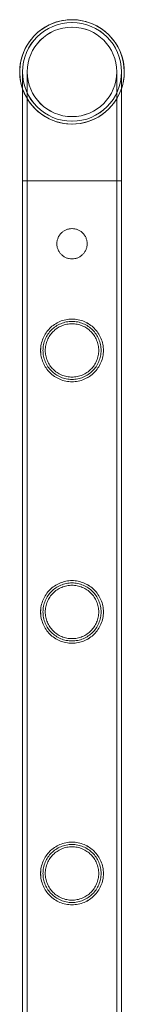
# Model space of a CAD drawing. Units: millimetres. Extents: x 0 to 34872, y -1000 to 17101.
# Drawn here: x 33962 to 34007, y 8443 to 8866 of the extents above; entities that cross this region are included whole.
import ezdxf

# ---------------------------------------------------------------- set-up
doc = ezdxf.new("R2010")
doc.units = ezdxf.units.MM

# ---------------------------------------------------------------- blocks, each defined once
blk = doc.blocks.new('A$C95a243e2')
at = {"color": 0, "linetype": 'Continuous', "lineweight": 0}
for p, q in [((-49137, 15126.19), (-49137, 15118.96)), ((-49136.99, 15126.19), (-49136.99, 15079.39)), ((-49135, 15126.19), (-49135, 15079.39)), ((-49134.99, 15126.19), (-49134.99, 15079.39)), ((-49096.6, 15079.39), (-49096.6, 15126.19)), ((-49096.59, 15079.39), (-49096.59, 15126.19)), ((-49094.6, 15079.39), (-49094.6, 15126.19)), ((-49094.59, 15079.39), (-49094.59, 15126.19)), ((-49137, 15118.96), (-49137, 15079.39)), ((-49136.99, 15079.39), (-49137, 15079.39)), ((-49137, 15079.39), (-49136.99, 15079.39)), ((-49137, 15079.39), (-49137, 13586.39)), ((-49094.59, 15079.39), (-49136.99, 15079.39)), ((-49136.99, 15079.39), (-49115.79, 15079.39)), ((-49136.99, 15079.39), (-49136.99, 13586.39)), ((-49135, 15079.39), (-49135, 13586.39)), ((-49134.99, 15079.39), (-49134.99, 13586.39)), ((-49115.79, 15079.39), (-49094.59, 15079.39)), ((-49096.6, 15079.39), (-49096.6, 13586.39)), ((-49096.59, 15079.39), (-49096.59, 13586.39)), ((-49094.6, 15079.39), (-49094.6, 13586.39)), ((-49094.59, 15079.39), (-49094.59, 13586.39))]:
    blk.add_line(p, q, dxfattribs=at)
for centre, radius in [((-49115.8, 15126.19), 21.2), ((-49115.8, 15126.19), 19.2), ((-49115.79, 15126.19), 19.2)]:
    blk.add_circle(centre, radius, dxfattribs=at)
for centre, radius, start, end in [((-49115.8, 15126.19), 22.4, 89.9966, 198.8603), ((-49115.79, 15126.19), 22.4, 0, 198.8603), ((-49115.79, 15126.19), 21.2, 0, 180), ((-49115.8, 15126.19), 22.4, 0, 89.9966), ((-49115.8, 15126.19), 22.4, 198.8603, 0), ((-49115.79, 15126.19), 21.2, 180, 270), ((-49115.79, 15126.19), 21.2, 270, 0), ((-49115.79, 15126.19), 22.4, 341.1397, 0), ((-49115.79, 15126.19), 22.4, 198.8603, 341.1397)]:
    blk.add_arc(centre, radius, start, end, dxfattribs=at)
for points, knots in [([(-49109.3, 15052.39), (-49109.3, 15051.98), (-49109.34, 15051.55), (-49109.5, 15050.71), (-49109.63, 15050.29), (-49109.96, 15049.49), (-49110.17, 15049.11), (-49110.64, 15048.4), (-49110.91, 15048.08), (-49111.49, 15047.51), (-49111.81, 15047.24), (-49112.52, 15046.76), (-49112.9, 15046.55), (-49113.7, 15046.22), (-49114.12, 15046.09), (-49114.96, 15045.93), (-49115.39, 15045.89), (-49116.21, 15045.89), (-49116.63, 15045.93), (-49117.47, 15046.09), (-49117.89, 15046.22), (-49118.69, 15046.55), (-49119.07, 15046.76), (-49119.78, 15047.24), (-49120.11, 15047.51), (-49120.68, 15048.08), (-49120.95, 15048.4), (-49121.43, 15049.11), (-49121.63, 15049.49), (-49121.96, 15050.29), (-49122.09, 15050.71), (-49122.26, 15051.55), (-49122.3, 15051.98), (-49122.3, 15052.8), (-49122.26, 15053.22), (-49122.09, 15054.07), (-49121.96, 15054.48), (-49121.63, 15055.28), (-49121.43, 15055.67), (-49120.95, 15056.37), (-49120.68, 15056.7), (-49120.11, 15057.27), (-49119.78, 15057.54), (-49119.07, 15058.02), (-49118.69, 15058.23), (-49117.89, 15058.56), (-49117.47, 15058.68), (-49116.63, 15058.85), (-49116.21, 15058.89), (-49115.39, 15058.89), (-49114.96, 15058.85), (-49114.12, 15058.68), (-49113.7, 15058.56), (-49112.9, 15058.23), (-49112.52, 15058.02), (-49111.81, 15057.54), (-49111.49, 15057.27), (-49110.91, 15056.7), (-49110.64, 15056.37), (-49110.17, 15055.67), (-49109.96, 15055.28), (-49109.63, 15054.48), (-49109.5, 15054.07), (-49109.34, 15053.22), (-49109.3, 15052.8), (-49109.3, 15052.39)], [0, 0, 0, 0, 1.233054, 1.233054, 2.466108, 2.466108, 3.699162, 3.699162, 4.932216, 4.932216, 6.164872, 6.164872, 7.397528, 7.397528, 8.630185, 8.630185, 9.862841, 9.862841, 11.095486, 11.095486, 12.328132, 12.328132, 13.560777, 13.560777, 14.793423, 14.793423, 16.026475, 16.026475, 17.259527, 17.259527, 18.49258, 18.49258, 19.725632, 19.725632, 20.958685, 20.958685, 22.191737, 22.191737, 23.42479, 23.42479, 24.657842, 24.657842, 25.890487, 25.890487, 27.123133, 27.123133, 28.355778, 28.355778, 29.588424, 29.588424, 30.82108, 30.82108, 32.053736, 32.053736, 33.286393, 33.286393, 34.519049, 34.519049, 35.752103, 35.752103, 36.985157, 36.985157, 38.218211, 38.218211, 39.451265, 39.451265, 39.451265, 39.451265]), ([(-49122.3, 15052.39), (-49122.3, 15052.8), (-49122.26, 15053.22), (-49122.09, 15054.07), (-49121.96, 15054.48), (-49121.63, 15055.28), (-49121.42, 15055.67), (-49120.95, 15056.37), (-49120.68, 15056.7), (-49120.1, 15057.27), (-49119.78, 15057.54), (-49119.07, 15058.02), (-49118.69, 15058.23), (-49117.89, 15058.56), (-49117.47, 15058.68), (-49116.63, 15058.85), (-49116.21, 15058.89), (-49115.38, 15058.89), (-49114.96, 15058.85), (-49114.12, 15058.68), (-49113.7, 15058.56), (-49112.9, 15058.23), (-49112.52, 15058.02), (-49111.81, 15057.54), (-49111.49, 15057.27), (-49110.91, 15056.7), (-49110.64, 15056.37), (-49110.17, 15055.67), (-49109.96, 15055.28), (-49109.63, 15054.48), (-49109.5, 15054.07), (-49109.33, 15053.22), (-49109.3, 15052.8), (-49109.3, 15051.98), (-49109.33, 15051.55), (-49109.5, 15050.71), (-49109.63, 15050.29), (-49109.96, 15049.49), (-49110.17, 15049.11), (-49110.64, 15048.4), (-49110.91, 15048.08), (-49111.49, 15047.51), (-49111.81, 15047.24), (-49112.52, 15046.76), (-49112.9, 15046.55), (-49113.7, 15046.22), (-49114.12, 15046.09), (-49114.96, 15045.93), (-49115.38, 15045.89), (-49116.21, 15045.89), (-49116.63, 15045.93), (-49117.47, 15046.09), (-49117.89, 15046.22), (-49118.69, 15046.55), (-49119.07, 15046.76), (-49119.78, 15047.24), (-49120.1, 15047.51), (-49120.68, 15048.08), (-49120.95, 15048.4), (-49121.42, 15049.11), (-49121.63, 15049.49), (-49121.96, 15050.29), (-49122.09, 15050.71), (-49122.26, 15051.55), (-49122.3, 15051.98), (-49122.3, 15052.39)], [0, 0, 0, 0, 1.233054, 1.233054, 2.466108, 2.466108, 3.699162, 3.699162, 4.932216, 4.932216, 6.164872, 6.164872, 7.397528, 7.397528, 8.630185, 8.630185, 9.862841, 9.862841, 11.095486, 11.095486, 12.328132, 12.328132, 13.560777, 13.560777, 14.793423, 14.793423, 16.026475, 16.026475, 17.259527, 17.259527, 18.49258, 18.49258, 19.725632, 19.725632, 20.958683, 20.958683, 22.191734, 22.191734, 23.424784, 23.424784, 24.657835, 24.657835, 25.890482, 25.890482, 27.123129, 27.123129, 28.355777, 28.355777, 29.588424, 29.588424, 30.821078, 30.821078, 32.053733, 32.053733, 33.286387, 33.286387, 34.519042, 34.519042, 35.752097, 35.752097, 36.985153, 36.985153, 38.218209, 38.218209, 39.451265, 39.451265, 39.451265, 39.451265]), ([(-49109.29, 15052.39), (-49109.29, 15051.98), (-49109.33, 15051.55), (-49109.5, 15050.71), (-49109.63, 15050.29), (-49109.96, 15049.49), (-49110.16, 15049.11), (-49110.64, 15048.4), (-49110.91, 15048.08), (-49111.48, 15047.51), (-49111.81, 15047.24), (-49112.52, 15046.76), (-49112.9, 15046.55), (-49113.7, 15046.22), (-49114.12, 15046.09), (-49114.96, 15045.93), (-49115.38, 15045.89), (-49116.2, 15045.89), (-49116.63, 15045.93), (-49117.47, 15046.09), (-49117.89, 15046.22), (-49118.69, 15046.55), (-49119.07, 15046.76), (-49119.78, 15047.24), (-49120.1, 15047.51), (-49120.68, 15048.08), (-49120.95, 15048.4), (-49121.42, 15049.11), (-49121.63, 15049.49), (-49121.96, 15050.29), (-49122.09, 15050.71), (-49122.25, 15051.55), (-49122.29, 15051.98), (-49122.29, 15052.8), (-49122.25, 15053.22), (-49122.09, 15054.07), (-49121.96, 15054.48), (-49121.63, 15055.28), (-49121.42, 15055.67), (-49120.95, 15056.37), (-49120.68, 15056.7), (-49120.1, 15057.27), (-49119.78, 15057.54), (-49119.07, 15058.02), (-49118.69, 15058.23), (-49117.89, 15058.56), (-49117.47, 15058.68), (-49116.63, 15058.85), (-49116.2, 15058.89), (-49115.38, 15058.89), (-49114.96, 15058.85), (-49114.12, 15058.68), (-49113.7, 15058.56), (-49112.9, 15058.23), (-49112.52, 15058.02), (-49111.81, 15057.54), (-49111.48, 15057.27), (-49110.91, 15056.7), (-49110.64, 15056.37), (-49110.16, 15055.67), (-49109.96, 15055.28), (-49109.63, 15054.48), (-49109.5, 15054.07), (-49109.33, 15053.22), (-49109.29, 15052.8), (-49109.29, 15052.39)], [0, 0, 0, 0, 1.233054, 1.233054, 2.466108, 2.466108, 3.699162, 3.699162, 4.932216, 4.932216, 6.164872, 6.164872, 7.397528, 7.397528, 8.630185, 8.630185, 9.862841, 9.862841, 11.095486, 11.095486, 12.328132, 12.328132, 13.560777, 13.560777, 14.793423, 14.793423, 16.026475, 16.026475, 17.259527, 17.259527, 18.49258, 18.49258, 19.725632, 19.725632, 20.958685, 20.958685, 22.191737, 22.191737, 23.42479, 23.42479, 24.657842, 24.657842, 25.890487, 25.890487, 27.123133, 27.123133, 28.355778, 28.355778, 29.588424, 29.588424, 30.82108, 30.82108, 32.053736, 32.053736, 33.286393, 33.286393, 34.519049, 34.519049, 35.752103, 35.752103, 36.985157, 36.985157, 38.218211, 38.218211, 39.451265, 39.451265, 39.451265, 39.451265]), ([(-49115.8, 14993.15), (-49116.67, 14993.15), (-49117.56, 14993.24), (-49119.32, 14993.59), (-49120.19, 14993.86), (-49121.84, 14994.55), (-49122.63, 14994.98), (-49124.07, 14995.96), (-49124.73, 14996.51), (-49125.89, 14997.67), (-49126.44, 14998.33), (-49127.42, 14999.78), (-49127.85, 15000.56), (-49128.54, 15002.2), (-49128.81, 15003.07), (-49129.07, 15004.39), (-49129.14, 15004.83), (-49129.23, 15005.72), (-49129.25, 15006.16), (-49129.25, 15007.04), (-49129.23, 15007.48), (-49129.14, 15008.37), (-49129.07, 15008.81), (-49128.81, 15010.13), (-49128.54, 15011), (-49127.85, 15012.64), (-49127.42, 15013.42), (-49126.44, 15014.86), (-49125.89, 15015.52), (-49124.73, 15016.69), (-49124.07, 15017.24), (-49122.63, 15018.22), (-49121.84, 15018.65), (-49120.19, 15019.34), (-49119.32, 15019.61), (-49117.56, 15019.96), (-49116.67, 15020.05), (-49114.93, 15020.05), (-49114.03, 15019.96), (-49112.27, 15019.61), (-49111.4, 15019.34), (-49109.75, 15018.65), (-49108.97, 15018.22), (-49107.53, 15017.24), (-49106.87, 15016.69), (-49105.7, 15015.52), (-49105.15, 15014.86), (-49104.17, 15013.42), (-49103.75, 15012.64), (-49103.05, 15011), (-49102.79, 15010.13), (-49102.52, 15008.81), (-49102.46, 15008.37), (-49102.37, 15007.48), (-49102.35, 15007.04), (-49102.35, 15006.6), (-49102.35, 15006.16), (-49102.37, 15005.72), (-49102.46, 15004.83), (-49102.52, 15004.39), (-49102.79, 15003.07), (-49103.05, 15002.2), (-49103.75, 15000.56), (-49104.17, 14999.78), (-49105.15, 14998.33), (-49105.7, 14997.67), (-49106.87, 14996.51), (-49107.53, 14995.96), (-49108.97, 14994.98), (-49109.75, 14994.55), (-49111.4, 14993.86), (-49112.27, 14993.59), (-49114.03, 14993.24), (-49114.93, 14993.15), (-49115.8, 14993.15)], [21.005182, 21.005182, 21.005182, 21.005182, 23.619593, 23.619593, 26.234003, 26.234003, 28.848414, 28.848414, 31.462824, 31.462824, 34.099709, 34.099709, 36.736594, 36.736594, 39.37348, 39.37348, 40.691922, 40.691922, 42.010365, 42.010365, 43.328807, 43.328807, 44.64725, 44.64725, 47.284135, 47.284135, 49.92102, 49.92102, 52.557905, 52.557905, 55.172316, 55.172316, 57.786726, 57.786726, 60.401137, 60.401137, 63.015547, 63.015547, 65.629958, 65.629958, 68.244368, 68.244368, 70.858778, 70.858778, 73.473189, 73.473189, 76.110074, 76.110074, 78.746959, 78.746959, 81.383844, 81.383844, 82.702287, 82.702287, 84.020729, 84.020729, 84.020729, 85.339172, 85.339172, 86.657614, 86.657614, 89.2945, 89.2945, 91.931385, 91.931385, 94.56827, 94.56827, 97.18268, 97.18268, 99.797091, 99.797091, 102.411501, 102.411501, 105.025912, 105.025912, 105.025912, 105.025912]), ([(-49115.79, 14993.15), (-49116.67, 14993.15), (-49117.56, 14993.24), (-49119.32, 14993.59), (-49120.19, 14993.86), (-49121.84, 14994.55), (-49122.62, 14994.98), (-49124.07, 14995.96), (-49124.72, 14996.51), (-49125.89, 14997.67), (-49126.44, 14998.33), (-49127.42, 14999.78), (-49127.84, 15000.56), (-49128.54, 15002.2), (-49128.8, 15003.06), (-49129.07, 15004.38), (-49129.13, 15004.83), (-49129.22, 15005.72), (-49129.24, 15006.16), (-49129.24, 15006.6), (-49129.24, 15007.04), (-49129.22, 15007.48), (-49129.13, 15008.37), (-49129.07, 15008.81), (-49128.8, 15010.13), (-49128.54, 15011), (-49127.84, 15012.64), (-49127.42, 15013.42), (-49126.44, 15014.86), (-49125.89, 15015.52), (-49124.72, 15016.69), (-49124.07, 15017.24), (-49122.62, 15018.22), (-49121.84, 15018.65), (-49120.19, 15019.34), (-49119.32, 15019.61), (-49117.56, 15019.96), (-49116.67, 15020.05), (-49114.92, 15020.05), (-49114.03, 15019.96), (-49112.27, 15019.61), (-49111.4, 15019.34), (-49109.75, 15018.65), (-49108.96, 15018.22), (-49107.52, 15017.24), (-49106.86, 15016.69), (-49105.7, 15015.52), (-49105.15, 15014.86), (-49104.17, 15013.42), (-49103.74, 15012.64), (-49103.05, 15011), (-49102.79, 15010.13), (-49102.52, 15008.81), (-49102.45, 15008.37), (-49102.37, 15007.48), (-49102.34, 15007.04), (-49102.34, 15006.16), (-49102.37, 15005.72), (-49102.45, 15004.83), (-49102.52, 15004.38), (-49102.79, 15003.06), (-49103.05, 15002.2), (-49103.74, 15000.56), (-49104.17, 14999.78), (-49105.15, 14998.33), (-49105.7, 14997.67), (-49106.86, 14996.51), (-49107.52, 14995.96), (-49108.96, 14994.98), (-49109.75, 14994.55), (-49111.4, 14993.86), (-49112.27, 14993.59), (-49114.03, 14993.24), (-49114.92, 14993.15), (-49115.79, 14993.15)], [63.043001, 63.043001, 63.043001, 63.043001, 65.658276, 65.658276, 68.273551, 68.273551, 70.888826, 70.888826, 73.504102, 73.504102, 76.14241, 76.14241, 78.780718, 78.780718, 81.419026, 81.419026, 82.73818, 82.73818, 84.057334, 84.057334, 84.057334, 85.376489, 85.376489, 86.695643, 86.695643, 89.333951, 89.333951, 91.972259, 91.972259, 94.610567, 94.610567, 97.225842, 97.225842, 99.841118, 99.841118, 102.456393, 102.456393, 105.071668, 105.071668, 107.686943, 107.686943, 110.302219, 110.302219, 112.917494, 112.917494, 115.532769, 115.532769, 118.171077, 118.171077, 120.809385, 120.809385, 123.447694, 123.447694, 124.766848, 124.766848, 126.086002, 126.086002, 127.405156, 127.405156, 128.72431, 128.72431, 131.362618, 131.362618, 134.000926, 134.000926, 136.639235, 136.639235, 139.25451, 139.25451, 141.869785, 141.869785, 144.48506, 144.48506, 147.100335, 147.100335, 147.100335, 147.100335]), ([(-49128.24, 15006.6), (-49128.24, 15006.2), (-49128.22, 15005.79), (-49128.14, 15004.97), (-49128.08, 15004.56), (-49127.84, 15003.34), (-49127.59, 15002.54), (-49126.95, 15001.02), (-49126.56, 15000.29), (-49125.65, 14998.95), (-49125.14, 14998.34), (-49124.06, 14997.26), (-49123.45, 14996.75), (-49122.11, 14995.84), (-49121.38, 14995.44), (-49119.85, 14994.8), (-49119.05, 14994.55), (-49117.42, 14994.23), (-49116.6, 14994.15), (-49114.99, 14994.15), (-49114.17, 14994.23), (-49112.54, 14994.55), (-49111.74, 14994.8), (-49110.21, 14995.44), (-49109.48, 14995.84), (-49108.14, 14996.75), (-49107.53, 14997.26), (-49106.45, 14998.34), (-49105.94, 14998.95), (-49105.03, 15000.29), (-49104.64, 15001.02), (-49104, 15002.54), (-49103.75, 15003.34), (-49103.51, 15004.56), (-49103.44, 15004.97), (-49103.36, 15005.79), (-49103.34, 15006.2), (-49103.34, 15007), (-49103.36, 15007.41), (-49103.44, 15008.23), (-49103.51, 15008.64), (-49103.75, 15009.86), (-49104, 15010.66), (-49104.64, 15012.18), (-49105.03, 15012.91), (-49105.94, 15014.25), (-49106.45, 15014.86), (-49107.53, 15015.94), (-49108.14, 15016.45), (-49109.48, 15017.36), (-49110.21, 15017.76), (-49111.74, 15018.4), (-49112.54, 15018.65), (-49114.17, 15018.97), (-49114.99, 15019.05), (-49116.6, 15019.05), (-49117.42, 15018.97), (-49119.05, 15018.65), (-49119.85, 15018.4), (-49121.38, 15017.76), (-49122.11, 15017.36), (-49123.45, 15016.45), (-49124.06, 15015.94), (-49125.14, 15014.86), (-49125.65, 15014.25), (-49126.56, 15012.91), (-49126.95, 15012.18), (-49127.59, 15010.66), (-49127.84, 15009.86), (-49128.08, 15008.64), (-49128.14, 15008.23), (-49128.22, 15007.41), (-49128.24, 15007), (-49128.24, 15006.6)], [0, 0, 0, 0, 1.211631, 1.211631, 2.423262, 2.423262, 4.846524, 4.846524, 7.269786, 7.269786, 9.693048, 9.693048, 12.101903, 12.101903, 14.510759, 14.510759, 16.919614, 16.919614, 19.32847, 19.32847, 21.737325, 21.737325, 24.14618, 24.14618, 26.555036, 26.555036, 28.963891, 28.963891, 31.387153, 31.387153, 33.810415, 33.810415, 36.233677, 36.233677, 37.445308, 37.445308, 38.656939, 38.656939, 39.86857, 39.86857, 41.080201, 41.080201, 43.503463, 43.503463, 45.926725, 45.926725, 48.349987, 48.349987, 50.758842, 50.758842, 53.167698, 53.167698, 55.576553, 55.576553, 57.985409, 57.985409, 60.394264, 60.394264, 62.803119, 62.803119, 65.211975, 65.211975, 67.62083, 67.62083, 70.044092, 70.044092, 72.467354, 72.467354, 74.890616, 74.890616, 76.102247, 76.102247, 77.313878, 77.313878, 77.313878, 77.313878]), ([(-49104.35, 15006.6), (-49104.35, 15007.34), (-49104.42, 15008.09), (-49104.72, 15009.59), (-49104.94, 15010.32), (-49105.53, 15011.73), (-49105.89, 15012.39), (-49106.73, 15013.63), (-49107.2, 15014.19), (-49108.2, 15015.19), (-49108.76, 15015.67), (-49110, 15016.5), (-49110.67, 15016.87), (-49112.08, 15017.45), (-49112.81, 15017.68), (-49114.31, 15017.98), (-49115.06, 15018.05), (-49116.53, 15018.05), (-49117.29, 15017.98), (-49118.78, 15017.68), (-49119.52, 15017.45), (-49120.92, 15016.87), (-49121.6, 15016.5), (-49122.83, 15015.67), (-49123.39, 15015.19), (-49124.39, 15014.19), (-49124.87, 15013.63), (-49125.7, 15012.39), (-49126.06, 15011.73), (-49126.65, 15010.32), (-49126.88, 15009.59), (-49127.17, 15008.09), (-49127.25, 15007.34), (-49127.25, 15005.86), (-49127.17, 15005.11), (-49126.88, 15003.61), (-49126.65, 15002.88), (-49126.06, 15001.47), (-49125.7, 15000.8), (-49124.87, 14999.57), (-49124.39, 14999), (-49123.39, 14998), (-49122.83, 14997.53), (-49121.6, 14996.7), (-49120.92, 14996.33), (-49119.52, 14995.74), (-49118.78, 14995.52), (-49117.29, 14995.22), (-49116.53, 14995.15), (-49115.06, 14995.15), (-49114.31, 14995.22), (-49112.81, 14995.52), (-49112.08, 14995.74), (-49110.67, 14996.33), (-49110, 14996.7), (-49108.76, 14997.53), (-49108.2, 14998), (-49107.2, 14999), (-49106.73, 14999.57), (-49105.89, 15000.8), (-49105.53, 15001.47), (-49104.94, 15002.88), (-49104.72, 15003.61), (-49104.42, 15005.11), (-49104.35, 15005.86), (-49104.35, 15006.6)], [0, 0, 0, 0, 2.21367, 2.21367, 4.427341, 4.427341, 6.641011, 6.641011, 8.854681, 8.854681, 11.059728, 11.059728, 13.264774, 13.264774, 15.46982, 15.46982, 17.674867, 17.674867, 19.879913, 19.879913, 22.084959, 22.084959, 24.290006, 24.290006, 26.495052, 26.495052, 28.708722, 28.708722, 30.922393, 30.922393, 33.136063, 33.136063, 35.349733, 35.349733, 37.563404, 37.563404, 39.777074, 39.777074, 41.990744, 41.990744, 44.204415, 44.204415, 46.409461, 46.409461, 48.614507, 48.614507, 50.819553, 50.819553, 53.0246, 53.0246, 55.229646, 55.229646, 57.434692, 57.434692, 59.639739, 59.639739, 61.844785, 61.844785, 64.058455, 64.058455, 66.272126, 66.272126, 68.485796, 68.485796, 70.699466, 70.699466, 70.699466, 70.699466]), ([(-49115.8, 14880.87), (-49116.67, 14880.87), (-49117.56, 14880.96), (-49119.32, 14881.31), (-49120.19, 14881.58), (-49121.84, 14882.27), (-49122.63, 14882.7), (-49124.07, 14883.68), (-49124.73, 14884.23), (-49125.89, 14885.39), (-49126.44, 14886.05), (-49127.42, 14887.5), (-49127.85, 14888.28), (-49128.54, 14889.92), (-49128.81, 14890.79), (-49129.07, 14892.11), (-49129.14, 14892.55), (-49129.23, 14893.44), (-49129.25, 14893.88), (-49129.25, 14894.76), (-49129.23, 14895.2), (-49129.14, 14896.09), (-49129.07, 14896.53), (-49128.81, 14897.85), (-49128.54, 14898.72), (-49127.85, 14900.36), (-49127.42, 14901.14), (-49126.44, 14902.58), (-49125.89, 14903.24), (-49124.73, 14904.41), (-49124.07, 14904.96), (-49122.63, 14905.94), (-49121.84, 14906.37), (-49120.19, 14907.06), (-49119.32, 14907.33), (-49117.56, 14907.68), (-49116.67, 14907.77), (-49114.93, 14907.77), (-49114.03, 14907.68), (-49112.27, 14907.33), (-49111.4, 14907.06), (-49109.75, 14906.37), (-49108.97, 14905.94), (-49107.53, 14904.96), (-49106.87, 14904.41), (-49105.7, 14903.24), (-49105.15, 14902.58), (-49104.17, 14901.14), (-49103.75, 14900.36), (-49103.05, 14898.72), (-49102.79, 14897.85), (-49102.52, 14896.53), (-49102.46, 14896.09), (-49102.37, 14895.2), (-49102.35, 14894.76), (-49102.35, 14894.32), (-49102.35, 14893.88), (-49102.37, 14893.44), (-49102.46, 14892.55), (-49102.52, 14892.11), (-49102.79, 14890.79), (-49103.05, 14889.92), (-49103.75, 14888.28), (-49104.17, 14887.5), (-49105.15, 14886.05), (-49105.7, 14885.39), (-49106.87, 14884.23), (-49107.53, 14883.68), (-49108.97, 14882.7), (-49109.75, 14882.27), (-49111.4, 14881.58), (-49112.27, 14881.31), (-49114.03, 14880.96), (-49114.93, 14880.87), (-49115.8, 14880.87)], [21.005182, 21.005182, 21.005182, 21.005182, 23.619593, 23.619593, 26.234003, 26.234003, 28.848414, 28.848414, 31.462824, 31.462824, 34.099709, 34.099709, 36.736594, 36.736594, 39.37348, 39.37348, 40.691922, 40.691922, 42.010365, 42.010365, 43.328807, 43.328807, 44.64725, 44.64725, 47.284135, 47.284135, 49.92102, 49.92102, 52.557905, 52.557905, 55.172316, 55.172316, 57.786726, 57.786726, 60.401137, 60.401137, 63.015547, 63.015547, 65.629958, 65.629958, 68.244368, 68.244368, 70.858778, 70.858778, 73.473189, 73.473189, 76.110074, 76.110074, 78.746959, 78.746959, 81.383844, 81.383844, 82.702287, 82.702287, 84.020729, 84.020729, 84.020729, 85.339172, 85.339172, 86.657614, 86.657614, 89.2945, 89.2945, 91.931385, 91.931385, 94.56827, 94.56827, 97.18268, 97.18268, 99.797091, 99.797091, 102.411501, 102.411501, 105.025912, 105.025912, 105.025912, 105.025912]), ([(-49115.79, 14880.87), (-49116.67, 14880.87), (-49117.56, 14880.96), (-49119.32, 14881.31), (-49120.19, 14881.58), (-49121.84, 14882.27), (-49122.62, 14882.7), (-49124.07, 14883.68), (-49124.72, 14884.23), (-49125.89, 14885.39), (-49126.44, 14886.05), (-49127.42, 14887.5), (-49127.84, 14888.28), (-49128.54, 14889.92), (-49128.8, 14890.78), (-49129.07, 14892.1), (-49129.13, 14892.55), (-49129.22, 14893.44), (-49129.24, 14893.88), (-49129.24, 14894.32), (-49129.24, 14894.76), (-49129.22, 14895.2), (-49129.13, 14896.09), (-49129.07, 14896.53), (-49128.8, 14897.85), (-49128.54, 14898.72), (-49127.84, 14900.36), (-49127.42, 14901.14), (-49126.44, 14902.58), (-49125.89, 14903.24), (-49124.72, 14904.41), (-49124.07, 14904.96), (-49122.62, 14905.94), (-49121.84, 14906.37), (-49120.19, 14907.06), (-49119.32, 14907.33), (-49117.56, 14907.68), (-49116.67, 14907.77), (-49114.92, 14907.77), (-49114.03, 14907.68), (-49112.27, 14907.33), (-49111.4, 14907.06), (-49109.75, 14906.37), (-49108.96, 14905.94), (-49107.52, 14904.96), (-49106.86, 14904.41), (-49105.7, 14903.24), (-49105.15, 14902.58), (-49104.17, 14901.14), (-49103.74, 14900.36), (-49103.05, 14898.72), (-49102.79, 14897.85), (-49102.52, 14896.53), (-49102.45, 14896.09), (-49102.37, 14895.2), (-49102.34, 14894.76), (-49102.34, 14893.88), (-49102.37, 14893.44), (-49102.45, 14892.55), (-49102.52, 14892.1), (-49102.79, 14890.78), (-49103.05, 14889.92), (-49103.74, 14888.28), (-49104.17, 14887.5), (-49105.15, 14886.05), (-49105.7, 14885.39), (-49106.86, 14884.23), (-49107.52, 14883.68), (-49108.96, 14882.7), (-49109.75, 14882.27), (-49111.4, 14881.58), (-49112.27, 14881.31), (-49114.03, 14880.96), (-49114.92, 14880.87), (-49115.79, 14880.87)], [63.043001, 63.043001, 63.043001, 63.043001, 65.658276, 65.658276, 68.273551, 68.273551, 70.888826, 70.888826, 73.504102, 73.504102, 76.14241, 76.14241, 78.780718, 78.780718, 81.419026, 81.419026, 82.73818, 82.73818, 84.057334, 84.057334, 84.057334, 85.376489, 85.376489, 86.695643, 86.695643, 89.333951, 89.333951, 91.972259, 91.972259, 94.610567, 94.610567, 97.225842, 97.225842, 99.841118, 99.841118, 102.456393, 102.456393, 105.071668, 105.071668, 107.686943, 107.686943, 110.302219, 110.302219, 112.917494, 112.917494, 115.532769, 115.532769, 118.171077, 118.171077, 120.809385, 120.809385, 123.447694, 123.447694, 124.766848, 124.766848, 126.086002, 126.086002, 127.405156, 127.405156, 128.72431, 128.72431, 131.362618, 131.362618, 134.000926, 134.000926, 136.639235, 136.639235, 139.25451, 139.25451, 141.869785, 141.869785, 144.48506, 144.48506, 147.100335, 147.100335, 147.100335, 147.100335]), ([(-49128.24, 14894.32), (-49128.24, 14893.92), (-49128.22, 14893.51), (-49128.14, 14892.69), (-49128.08, 14892.28), (-49127.84, 14891.06), (-49127.59, 14890.26), (-49126.95, 14888.74), (-49126.56, 14888.01), (-49125.65, 14886.67), (-49125.14, 14886.06), (-49124.06, 14884.98), (-49123.45, 14884.47), (-49122.11, 14883.56), (-49121.38, 14883.16), (-49119.85, 14882.52), (-49119.05, 14882.27), (-49117.42, 14881.95), (-49116.6, 14881.87), (-49114.99, 14881.87), (-49114.17, 14881.95), (-49112.54, 14882.27), (-49111.74, 14882.52), (-49110.21, 14883.16), (-49109.48, 14883.56), (-49108.14, 14884.47), (-49107.53, 14884.98), (-49106.45, 14886.06), (-49105.94, 14886.67), (-49105.03, 14888.01), (-49104.64, 14888.74), (-49104, 14890.26), (-49103.75, 14891.06), (-49103.51, 14892.28), (-49103.44, 14892.69), (-49103.36, 14893.51), (-49103.34, 14893.92), (-49103.34, 14894.72), (-49103.36, 14895.13), (-49103.44, 14895.95), (-49103.51, 14896.36), (-49103.75, 14897.58), (-49104, 14898.38), (-49104.64, 14899.9), (-49105.03, 14900.63), (-49105.94, 14901.97), (-49106.45, 14902.58), (-49107.53, 14903.66), (-49108.14, 14904.17), (-49109.48, 14905.08), (-49110.21, 14905.48), (-49111.74, 14906.12), (-49112.54, 14906.37), (-49114.17, 14906.69), (-49114.99, 14906.77), (-49116.6, 14906.77), (-49117.42, 14906.69), (-49119.05, 14906.37), (-49119.85, 14906.12), (-49121.38, 14905.48), (-49122.11, 14905.08), (-49123.45, 14904.17), (-49124.06, 14903.66), (-49125.14, 14902.58), (-49125.65, 14901.97), (-49126.56, 14900.63), (-49126.95, 14899.9), (-49127.59, 14898.38), (-49127.84, 14897.58), (-49128.08, 14896.36), (-49128.14, 14895.95), (-49128.22, 14895.13), (-49128.24, 14894.72), (-49128.24, 14894.32)], [0, 0, 0, 0, 1.211631, 1.211631, 2.423262, 2.423262, 4.846524, 4.846524, 7.269786, 7.269786, 9.693048, 9.693048, 12.101903, 12.101903, 14.510759, 14.510759, 16.919614, 16.919614, 19.32847, 19.32847, 21.737325, 21.737325, 24.14618, 24.14618, 26.555036, 26.555036, 28.963891, 28.963891, 31.387153, 31.387153, 33.810415, 33.810415, 36.233677, 36.233677, 37.445308, 37.445308, 38.656939, 38.656939, 39.86857, 39.86857, 41.080201, 41.080201, 43.503463, 43.503463, 45.926725, 45.926725, 48.349987, 48.349987, 50.758842, 50.758842, 53.167698, 53.167698, 55.576553, 55.576553, 57.985409, 57.985409, 60.394264, 60.394264, 62.803119, 62.803119, 65.211975, 65.211975, 67.62083, 67.62083, 70.044092, 70.044092, 72.467354, 72.467354, 74.890616, 74.890616, 76.102247, 76.102247, 77.313878, 77.313878, 77.313878, 77.313878]), ([(-49104.35, 14894.32), (-49104.35, 14895.06), (-49104.42, 14895.81), (-49104.72, 14897.31), (-49104.94, 14898.04), (-49105.53, 14899.45), (-49105.89, 14900.11), (-49106.73, 14901.35), (-49107.2, 14901.91), (-49108.2, 14902.91), (-49108.76, 14903.39), (-49110, 14904.22), (-49110.67, 14904.59), (-49112.08, 14905.17), (-49112.81, 14905.4), (-49114.31, 14905.7), (-49115.06, 14905.77), (-49116.53, 14905.77), (-49117.29, 14905.7), (-49118.78, 14905.4), (-49119.52, 14905.17), (-49120.92, 14904.59), (-49121.6, 14904.22), (-49122.83, 14903.39), (-49123.39, 14902.91), (-49124.39, 14901.91), (-49124.87, 14901.35), (-49125.7, 14900.11), (-49126.06, 14899.45), (-49126.65, 14898.04), (-49126.88, 14897.31), (-49127.17, 14895.81), (-49127.25, 14895.06), (-49127.25, 14893.58), (-49127.17, 14892.83), (-49126.88, 14891.33), (-49126.65, 14890.6), (-49126.06, 14889.19), (-49125.7, 14888.52), (-49124.87, 14887.29), (-49124.39, 14886.72), (-49123.39, 14885.72), (-49122.83, 14885.25), (-49121.6, 14884.42), (-49120.92, 14884.05), (-49119.52, 14883.46), (-49118.78, 14883.24), (-49117.29, 14882.94), (-49116.53, 14882.87), (-49115.06, 14882.87), (-49114.31, 14882.94), (-49112.81, 14883.24), (-49112.08, 14883.46), (-49110.67, 14884.05), (-49110, 14884.42), (-49108.76, 14885.25), (-49108.2, 14885.72), (-49107.2, 14886.72), (-49106.73, 14887.29), (-49105.89, 14888.52), (-49105.53, 14889.19), (-49104.94, 14890.6), (-49104.72, 14891.33), (-49104.42, 14892.83), (-49104.35, 14893.58), (-49104.35, 14894.32)], [0, 0, 0, 0, 2.21367, 2.21367, 4.427341, 4.427341, 6.641011, 6.641011, 8.854681, 8.854681, 11.059728, 11.059728, 13.264774, 13.264774, 15.46982, 15.46982, 17.674867, 17.674867, 19.879913, 19.879913, 22.084959, 22.084959, 24.290006, 24.290006, 26.495052, 26.495052, 28.708722, 28.708722, 30.922393, 30.922393, 33.136063, 33.136063, 35.349733, 35.349733, 37.563404, 37.563404, 39.777074, 39.777074, 41.990744, 41.990744, 44.204415, 44.204415, 46.409461, 46.409461, 48.614507, 48.614507, 50.819553, 50.819553, 53.0246, 53.0246, 55.229646, 55.229646, 57.434692, 57.434692, 59.639739, 59.639739, 61.844785, 61.844785, 64.058455, 64.058455, 66.272126, 66.272126, 68.485796, 68.485796, 70.699466, 70.699466, 70.699466, 70.699466]), ([(-49115.8, 14768.59), (-49116.67, 14768.59), (-49117.56, 14768.68), (-49119.32, 14769.03), (-49120.19, 14769.3), (-49121.84, 14769.99), (-49122.63, 14770.42), (-49124.07, 14771.4), (-49124.73, 14771.95), (-49125.89, 14773.11), (-49126.44, 14773.77), (-49127.42, 14775.22), (-49127.85, 14776), (-49128.54, 14777.64), (-49128.81, 14778.51), (-49129.07, 14779.83), (-49129.14, 14780.27), (-49129.23, 14781.16), (-49129.25, 14781.6), (-49129.25, 14782.48), (-49129.23, 14782.92), (-49129.14, 14783.81), (-49129.07, 14784.25), (-49128.81, 14785.57), (-49128.54, 14786.44), (-49127.85, 14788.08), (-49127.42, 14788.86), (-49126.44, 14790.3), (-49125.89, 14790.96), (-49124.73, 14792.13), (-49124.07, 14792.68), (-49122.63, 14793.66), (-49121.84, 14794.09), (-49120.19, 14794.78), (-49119.32, 14795.05), (-49117.56, 14795.4), (-49116.67, 14795.49), (-49114.93, 14795.49), (-49114.03, 14795.4), (-49112.27, 14795.05), (-49111.4, 14794.78), (-49109.75, 14794.09), (-49108.97, 14793.66), (-49107.53, 14792.68), (-49106.87, 14792.13), (-49105.7, 14790.96), (-49105.15, 14790.3), (-49104.17, 14788.86), (-49103.75, 14788.08), (-49103.05, 14786.44), (-49102.79, 14785.57), (-49102.52, 14784.25), (-49102.46, 14783.81), (-49102.37, 14782.92), (-49102.35, 14782.48), (-49102.35, 14782.04), (-49102.35, 14781.6), (-49102.37, 14781.16), (-49102.46, 14780.27), (-49102.52, 14779.83), (-49102.79, 14778.51), (-49103.05, 14777.64), (-49103.75, 14776), (-49104.17, 14775.22), (-49105.15, 14773.77), (-49105.7, 14773.11), (-49106.87, 14771.95), (-49107.53, 14771.4), (-49108.97, 14770.42), (-49109.75, 14769.99), (-49111.4, 14769.3), (-49112.27, 14769.03), (-49114.03, 14768.68), (-49114.93, 14768.59), (-49115.8, 14768.59)], [21.005182, 21.005182, 21.005182, 21.005182, 23.619593, 23.619593, 26.234003, 26.234003, 28.848414, 28.848414, 31.462824, 31.462824, 34.099709, 34.099709, 36.736594, 36.736594, 39.37348, 39.37348, 40.691922, 40.691922, 42.010365, 42.010365, 43.328807, 43.328807, 44.64725, 44.64725, 47.284135, 47.284135, 49.92102, 49.92102, 52.557905, 52.557905, 55.172316, 55.172316, 57.786726, 57.786726, 60.401137, 60.401137, 63.015547, 63.015547, 65.629958, 65.629958, 68.244368, 68.244368, 70.858778, 70.858778, 73.473189, 73.473189, 76.110074, 76.110074, 78.746959, 78.746959, 81.383844, 81.383844, 82.702287, 82.702287, 84.020729, 84.020729, 84.020729, 85.339172, 85.339172, 86.657614, 86.657614, 89.2945, 89.2945, 91.931385, 91.931385, 94.56827, 94.56827, 97.18268, 97.18268, 99.797091, 99.797091, 102.411501, 102.411501, 105.025912, 105.025912, 105.025912, 105.025912]), ([(-49115.79, 14768.59), (-49116.67, 14768.59), (-49117.56, 14768.68), (-49119.32, 14769.03), (-49120.19, 14769.3), (-49121.84, 14769.99), (-49122.62, 14770.42), (-49124.07, 14771.4), (-49124.72, 14771.95), (-49125.89, 14773.11), (-49126.44, 14773.77), (-49127.42, 14775.22), (-49127.84, 14776), (-49128.54, 14777.64), (-49128.8, 14778.5), (-49129.07, 14779.82), (-49129.13, 14780.27), (-49129.22, 14781.16), (-49129.24, 14781.6), (-49129.24, 14782.04), (-49129.24, 14782.48), (-49129.22, 14782.92), (-49129.13, 14783.81), (-49129.07, 14784.25), (-49128.8, 14785.57), (-49128.54, 14786.44), (-49127.84, 14788.08), (-49127.42, 14788.86), (-49126.44, 14790.3), (-49125.89, 14790.96), (-49124.72, 14792.13), (-49124.07, 14792.68), (-49122.62, 14793.66), (-49121.84, 14794.09), (-49120.19, 14794.78), (-49119.32, 14795.05), (-49117.56, 14795.4), (-49116.67, 14795.49), (-49114.92, 14795.49), (-49114.03, 14795.4), (-49112.27, 14795.05), (-49111.4, 14794.78), (-49109.75, 14794.09), (-49108.96, 14793.66), (-49107.52, 14792.68), (-49106.86, 14792.13), (-49105.7, 14790.96), (-49105.15, 14790.3), (-49104.17, 14788.86), (-49103.74, 14788.08), (-49103.05, 14786.44), (-49102.79, 14785.57), (-49102.52, 14784.25), (-49102.45, 14783.81), (-49102.37, 14782.92), (-49102.34, 14782.48), (-49102.34, 14781.6), (-49102.37, 14781.16), (-49102.45, 14780.27), (-49102.52, 14779.82), (-49102.79, 14778.5), (-49103.05, 14777.64), (-49103.74, 14776), (-49104.17, 14775.22), (-49105.15, 14773.77), (-49105.7, 14773.11), (-49106.86, 14771.95), (-49107.52, 14771.4), (-49108.96, 14770.42), (-49109.75, 14769.99), (-49111.4, 14769.3), (-49112.27, 14769.03), (-49114.03, 14768.68), (-49114.92, 14768.59), (-49115.79, 14768.59)], [63.043001, 63.043001, 63.043001, 63.043001, 65.658276, 65.658276, 68.273551, 68.273551, 70.888826, 70.888826, 73.504102, 73.504102, 76.14241, 76.14241, 78.780718, 78.780718, 81.419026, 81.419026, 82.73818, 82.73818, 84.057334, 84.057334, 84.057334, 85.376489, 85.376489, 86.695643, 86.695643, 89.333951, 89.333951, 91.972259, 91.972259, 94.610567, 94.610567, 97.225842, 97.225842, 99.841118, 99.841118, 102.456393, 102.456393, 105.071668, 105.071668, 107.686943, 107.686943, 110.302219, 110.302219, 112.917494, 112.917494, 115.532769, 115.532769, 118.171077, 118.171077, 120.809385, 120.809385, 123.447694, 123.447694, 124.766848, 124.766848, 126.086002, 126.086002, 127.405156, 127.405156, 128.72431, 128.72431, 131.362618, 131.362618, 134.000926, 134.000926, 136.639235, 136.639235, 139.25451, 139.25451, 141.869785, 141.869785, 144.48506, 144.48506, 147.100335, 147.100335, 147.100335, 147.100335]), ([(-49128.24, 14782.04), (-49128.24, 14781.64), (-49128.22, 14781.23), (-49128.14, 14780.41), (-49128.08, 14780), (-49127.84, 14778.78), (-49127.59, 14777.98), (-49126.95, 14776.46), (-49126.56, 14775.73), (-49125.65, 14774.39), (-49125.14, 14773.78), (-49124.06, 14772.7), (-49123.45, 14772.19), (-49122.11, 14771.28), (-49121.38, 14770.88), (-49119.85, 14770.24), (-49119.05, 14769.99), (-49117.42, 14769.67), (-49116.6, 14769.59), (-49114.99, 14769.59), (-49114.17, 14769.67), (-49112.54, 14769.99), (-49111.74, 14770.24), (-49110.21, 14770.88), (-49109.48, 14771.28), (-49108.14, 14772.19), (-49107.53, 14772.7), (-49106.45, 14773.78), (-49105.94, 14774.39), (-49105.03, 14775.73), (-49104.64, 14776.46), (-49104, 14777.98), (-49103.75, 14778.78), (-49103.51, 14780), (-49103.44, 14780.41), (-49103.36, 14781.23), (-49103.34, 14781.64), (-49103.34, 14782.44), (-49103.36, 14782.85), (-49103.44, 14783.67), (-49103.51, 14784.08), (-49103.75, 14785.3), (-49104, 14786.1), (-49104.64, 14787.62), (-49105.03, 14788.35), (-49105.94, 14789.69), (-49106.45, 14790.3), (-49107.53, 14791.38), (-49108.14, 14791.89), (-49109.48, 14792.8), (-49110.21, 14793.2), (-49111.74, 14793.84), (-49112.54, 14794.09), (-49114.17, 14794.41), (-49114.99, 14794.49), (-49116.6, 14794.49), (-49117.42, 14794.41), (-49119.05, 14794.09), (-49119.85, 14793.84), (-49121.38, 14793.2), (-49122.11, 14792.8), (-49123.45, 14791.89), (-49124.06, 14791.38), (-49125.14, 14790.3), (-49125.65, 14789.69), (-49126.56, 14788.35), (-49126.95, 14787.62), (-49127.59, 14786.1), (-49127.84, 14785.3), (-49128.08, 14784.08), (-49128.14, 14783.67), (-49128.22, 14782.85), (-49128.24, 14782.44), (-49128.24, 14782.04)], [0, 0, 0, 0, 1.211631, 1.211631, 2.423262, 2.423262, 4.846524, 4.846524, 7.269786, 7.269786, 9.693048, 9.693048, 12.101903, 12.101903, 14.510759, 14.510759, 16.919614, 16.919614, 19.32847, 19.32847, 21.737325, 21.737325, 24.14618, 24.14618, 26.555036, 26.555036, 28.963891, 28.963891, 31.387153, 31.387153, 33.810415, 33.810415, 36.233677, 36.233677, 37.445308, 37.445308, 38.656939, 38.656939, 39.86857, 39.86857, 41.080201, 41.080201, 43.503463, 43.503463, 45.926725, 45.926725, 48.349987, 48.349987, 50.758842, 50.758842, 53.167698, 53.167698, 55.576553, 55.576553, 57.985409, 57.985409, 60.394264, 60.394264, 62.803119, 62.803119, 65.211975, 65.211975, 67.62083, 67.62083, 70.044092, 70.044092, 72.467354, 72.467354, 74.890616, 74.890616, 76.102247, 76.102247, 77.313878, 77.313878, 77.313878, 77.313878]), ([(-49104.35, 14782.04), (-49104.35, 14782.78), (-49104.42, 14783.53), (-49104.72, 14785.03), (-49104.94, 14785.76), (-49105.53, 14787.17), (-49105.89, 14787.83), (-49106.73, 14789.07), (-49107.2, 14789.63), (-49108.2, 14790.63), (-49108.76, 14791.11), (-49110, 14791.94), (-49110.67, 14792.31), (-49112.08, 14792.89), (-49112.81, 14793.12), (-49114.31, 14793.42), (-49115.06, 14793.49), (-49116.53, 14793.49), (-49117.29, 14793.42), (-49118.78, 14793.12), (-49119.52, 14792.89), (-49120.92, 14792.31), (-49121.6, 14791.94), (-49122.83, 14791.11), (-49123.39, 14790.63), (-49124.39, 14789.63), (-49124.87, 14789.07), (-49125.7, 14787.83), (-49126.06, 14787.17), (-49126.65, 14785.76), (-49126.88, 14785.03), (-49127.17, 14783.53), (-49127.25, 14782.78), (-49127.25, 14781.3), (-49127.17, 14780.55), (-49126.88, 14779.05), (-49126.65, 14778.32), (-49126.06, 14776.91), (-49125.7, 14776.24), (-49124.87, 14775.01), (-49124.39, 14774.44), (-49123.39, 14773.44), (-49122.83, 14772.97), (-49121.6, 14772.14), (-49120.92, 14771.77), (-49119.52, 14771.18), (-49118.78, 14770.96), (-49117.29, 14770.66), (-49116.53, 14770.59), (-49115.06, 14770.59), (-49114.31, 14770.66), (-49112.81, 14770.96), (-49112.08, 14771.18), (-49110.67, 14771.77), (-49110, 14772.14), (-49108.76, 14772.97), (-49108.2, 14773.44), (-49107.2, 14774.44), (-49106.73, 14775.01), (-49105.89, 14776.24), (-49105.53, 14776.91), (-49104.94, 14778.32), (-49104.72, 14779.05), (-49104.42, 14780.55), (-49104.35, 14781.3), (-49104.35, 14782.04)], [0, 0, 0, 0, 2.21367, 2.21367, 4.427341, 4.427341, 6.641011, 6.641011, 8.854681, 8.854681, 11.059728, 11.059728, 13.264774, 13.264774, 15.46982, 15.46982, 17.674867, 17.674867, 19.879913, 19.879913, 22.084959, 22.084959, 24.290006, 24.290006, 26.495052, 26.495052, 28.708722, 28.708722, 30.922393, 30.922393, 33.136063, 33.136063, 35.349733, 35.349733, 37.563404, 37.563404, 39.777074, 39.777074, 41.990744, 41.990744, 44.204415, 44.204415, 46.409461, 46.409461, 48.614507, 48.614507, 50.819553, 50.819553, 53.0246, 53.0246, 55.229646, 55.229646, 57.434692, 57.434692, 59.639739, 59.639739, 61.844785, 61.844785, 64.058455, 64.058455, 66.272126, 66.272126, 68.485796, 68.485796, 70.699466, 70.699466, 70.699466, 70.699466])]:
    blk.add_open_spline(points, degree=3, knots=knots, dxfattribs=at)

msp = doc.modelspace()

# ---------------------------------------------------------------- block references
msp.add_blockref('A$C95a243e2', (83100.62, -6282.99))

doc.saveas('drawing.dxf')
